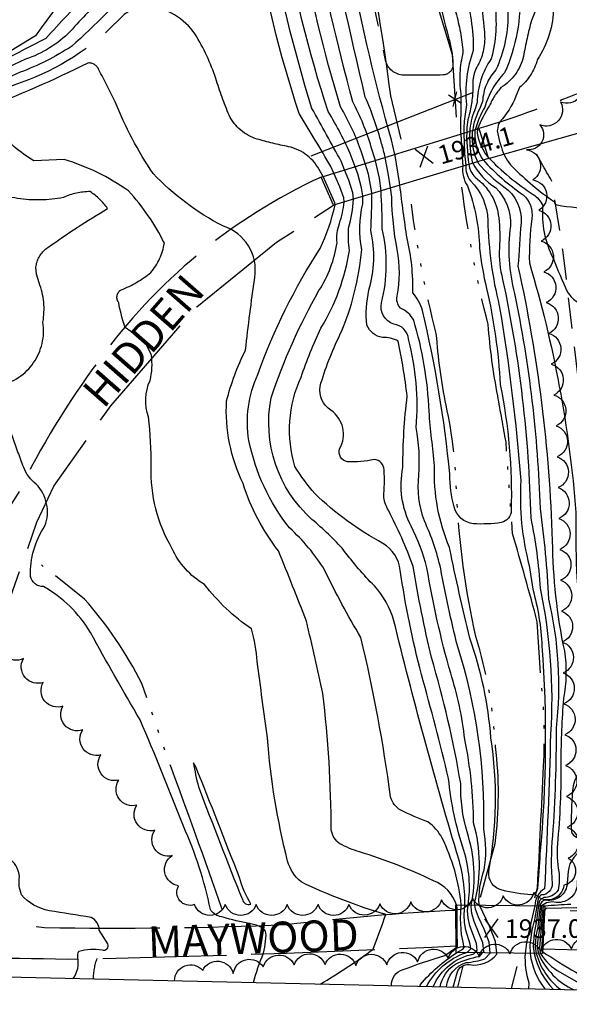
# Model space of a CAD drawing. Extents: x 4335902 to 4338859, y 193791 to 196662.
# Drawn here: x 4338283 to 4338460, y 193866 to 194185 of the extents above; entities that cross this region are included whole.
import ezdxf

# ---------------------------------------------------------------- set-up
doc = ezdxf.new("R2010")
doc.units = 0
doc.header["$LTSCALE"] = 100
doc.header["$MEASUREMENT"] = 0
for name, pattern in [('CONDASH', [1.08, 1, -0.08]), ('GRAVEL', [0.48, 0.4, -0.08]), ('GRVDWY', [0.16, 0.1, -0.06]), ('WATER', [0.73, 0.5, -0.05, 0.01, -0.05, 0.01, -0.05, 0.01, -0.05])]:
    doc.linetypes.add(name, pattern=pattern)
doc.layers.get('0').update_dxf_attribs({"linetype": 'CONTINUOUS'})
for name, color, linetype in [('C-INDX', 4, 'CONTINUOUS'), ('C-INDX-CL', 4, 'CONTINUOUS'), ('C-INDXD', 4, 'CONDASH'), ('C-INDXD-CL', 4, 'CONTINUOUS'), ('C-INTRM', 44, 'CONTINUOUS'), ('C-INTRM-CL', 44, 'CONTINUOUS'), ('C-INTRMD', 44, 'CONDASH'), ('C-SPOTEL', 44, 'CONTINUOUS'), ('H-DITCH', 5, 'WATER'), ('H-STREAM', 5, 'WATER'), ('M-FENCE', 8, 'CONTINUOUS'), ('M-FENCE-PAT', 8, 'CONTINUOUS'), ('M-VEGL', 3, 'CONTINUOUS'), ('P-GRVDW', 1, 'GRVDWY'), ('R-BRIDGE', 7, 'CONTINUOUS'), ('R-GRVRD', 1, 'GRAVEL'), ('R-ROADNAME', 7, 'CONTINUOUS'), ('SV-SHEET', 7, 'CONTINUOUS')]:
    doc.layers.add(name, color=color, linetype=linetype)
doc.styles.get("Standard").update_dxf_attribs({"font": 'ROMANS.shx'})

# ---------------------------------------------------------------- blocks, each defined once
blk = doc.blocks.new('SPOTEL')
at = {"linetype": 'CONTINUOUS'}
for p, q in [((0.0214, -0.03), (-0.0214, 0.03)), ((-0.0214, -0.03), (0.0214, 0.03))]:
    blk.add_line(p, q, dxfattribs=at)
blk = doc.blocks.new('FP')
at = {"linetype": 'CONTINUOUS'}
for p, q in [((0.0143, -0.02), (-0.0143, 0.02)), ((-0.0143, -0.02), (0.0143, 0.02))]:
    blk.add_line(p, q, dxfattribs=at)

msp = doc.modelspace()

# ---------------------------------------------------------------- linework, layer by layer
at = {"layer": 'C-INDX'}
for points, elevation in [([(4338433.06, 194156.35, 0.06498), (4338429.99, 194149.07)], 1930), ([(4338425.3, 194153.62, 0.031192), (4338425.31, 194147.63)], 1920), ([(4338432.54, 194139.27, 0.055181), (4338445.46, 194127.98, -0.249709), (4338448.31, 194120.3, 0.038105), (4338447.51, 194105.93, -0.053536), (4338462.56, 194025.2, 0.034715), (4338464.31, 193987.74, 0.116929), (4338468.39, 193976.49, -0.082879), (4338467.14, 193960.64, -0.001538), (4338463.6, 193940.99, 0.141881), (4338461.46, 193935.1, 0.028942), (4338461.12, 193921.82, 0.398353), (4338465.1, 193919.92, -0.08033), (4338479.42, 193919.51, -0.016237), (4338466.17, 193916.15, 0.330162), (4338460.07, 193908.95), (4338459.75, 193905.26, -0.452672), (4338452.88, 193899.69, 0.431169), (4338451.01, 193897.85)], 1930), ([(4338426, 194137.29, 0.185129), (4338427.49, 194130.85, -0.087212), (4338431.37, 194110.58, 0.028476), (4338433.64, 194097.71, -0.043096), (4338438.09, 194066.56, -0.056308), (4338441.62, 194025.89, -0.363048), (4338438.41, 194021.92, -0.049561), (4338429.44, 194021.51, -0.303612), (4338423.16, 194026.97, -0.066406), (4338421.78, 194037.53, 0.034513), (4338412.92, 194090.56, 0.118465), (4338409.76, 194096.24, 0.067943), (4338407.94, 194113.88, -0.005856), (4338405.62, 194131.13)], 1920), ([(4338427.73, 193898.11, 0.10876), (4338426.32, 193915.75, -0.055298), (4338421.36, 193939.11, 0.008391), (4338412.6, 193972.77, -0.028039), (4338405.74, 194006.49, 0.230224), (4338400.15, 194015.13, -0.064033), (4338378.05, 194031.29, -0.031477), (4338371.68, 194040.01, -0.182553), (4338373.65, 194069.02, -0.026759), (4338380.05, 194084.8, 0.100162), (4338389.27, 194109.97, -0.044936), (4338389.02, 194117.25, 0.054706), (4338390.6, 194126.59)], 1930), ([(4338355.88, 193892.34, -0.015637), (4338347.34, 193894.46, -0.190133), (4338344.33, 193896.71, 0.053479), (4338335.58, 193923.7, 0.0091), (4338321.59, 193958.08, -0.007519), (4338305.48, 193986.39, 0.13033), (4338290.28, 194001.25, -0.374842), (4338286.1, 194004.51, -0.154867), (4338290.81, 194020.82, 0.284519), (4338287.98, 194034.36, -0.137308), (4338283.92, 194039.75)], 1940), ([(4338358.26, 193873.04, -0.039522), (4338361.52, 193882.54)], 1940), ([(4338416.41, 193871.72, -0.252115), (4338429.54, 193882.31), (4338429.88, 193882.68)], 1930), ([(4338449.76, 193882.42, 0.166046), (4338457.65, 193870.78)], 1930)]:
    msp.add_lwpolyline(points, format="xyb", dxfattribs=dict(at, elevation=elevation))
for points, elevation in [([(4338403.96, 194141.05), (4338402.88, 194145.74)], 1920), ([(4338387.73, 194136.06), (4338386.62, 194138.83)], 1930)]:
    msp.add_lwpolyline(points, dxfattribs=dict(at, elevation=elevation))
at = {"layer": 'C-INDX', "elevation": 1940}
msp.add_lwpolyline([(4338353.68, 193907.1, 0.004599), (4338339.59, 193942.82), (4338338.87, 193944.16, 0.040304), (4338340.51, 193936.37, 0.005615), (4338354.66, 193899.95, 0.461362), (4338357.43, 193898.43, -0.0635), (4338353.68, 193907.1)], format="xyb", close=True, dxfattribs=at)
at = {"layer": 'C-INDX-CL'}
for points, elevation in [([(4338429.99, 194149.07), (4338429.88, 194148.66), (4338429.84, 194146.61), (4338430.16, 194144.55), (4338430.8, 194142.31), (4338432.08, 194139.81), (4338432.54, 194139.27)], 1930), ([(4338425.31, 194147.63), (4338425.75, 194140.08), (4338426, 194137.29)], 1920), ([(4338405.62, 194131.13), (4338405.51, 194131.94), (4338404.04, 194140.69), (4338403.96, 194141.05)], 1920), ([(4338390.6, 194126.59), (4338390.35, 194128.61), (4338389.07, 194132.7), (4338387.73, 194136.06)], 1930), ([(4338429.88, 193882.68), (4338430.63, 193883.53), (4338430.42, 193885.7), (4338428.29, 193891.37), (4338427.66, 193893.95), (4338427.51, 193896.3), (4338427.73, 193898.11)], 1930), ([(4338451.01, 193897.85), (4338450.2, 193891.1), (4338449.63, 193888.01), (4338449.38, 193884.58), (4338449.76, 193882.42)], 1930), ([(4338361.52, 193882.54), (4338361.98, 193884.53), (4338362.32, 193888.41), (4338362.18, 193889.7), (4338361.35, 193890.7), (4338359.21, 193891.57), (4338355.88, 193892.34)], 1940)]:
    msp.add_lwpolyline(points, dxfattribs=dict(at, elevation=elevation))
at = {"layer": 'C-INDXD', "flags": 128}
for points, elevation in [([(4338386.62, 194138.83, 0.004613), (4338377.16, 194155.98, -0.032204), (4338363.26, 194213.4, 0.037222), (4338360.22, 194223, 0.266404), (4338353.24, 194226.98, 0.027176), (4338340.12, 194225.91, 0.054611), (4338327.29, 194217.86, 0.059411), (4338322.23, 194208.79, -0.098259), (4338310.38, 194193.15, 0.005992), (4338298.98, 194180.87, -0.117841), (4338284.48, 194171.87, 0.044583), (4338228.08, 194139.45, -0.393603), (4338223.81, 194139.9), (4338218.14, 194144.77, -0.374961), (4338218.79, 194148.55, -0.033322), (4338264.44, 194182.99, 0.114932), (4338281.43, 194201.85, 0.042427), (4338299.38, 194237.16, -0.042244), (4338302.5, 194243.32), (4338306.79, 194248.55, 0.165659), (4338307.7, 194253.54, -0.181416), (4338307.49, 194291.63, 0.298605), (4338304.47, 194300.73, -0.051153), (4338289.62, 194311.41, -0.024206), (4338274.89, 194330.73, -0.026911), (4338250.08, 194354.12, 0.020557), (4338230.29, 194394.23, 0.135004), (4338226.59, 194398.25, -0.101868), (4338215.67, 194406.75, 0.114434), (4338200.71, 194413.45)], 1930), ([(4338402.88, 194145.74, -0.022125), (4338389.84, 194200.89, 0.008025), (4338384.53, 194224.45, 0.202438), (4338372.43, 194241.32, 0.001503), (4338362.82, 194248.05, -0.048749), (4338353.62, 194257, 0.276535), (4338345.94, 194260.41, -0.309468), (4338345.35, 194262.95, -0.033244), (4338352.69, 194282.97, 0.098297), (4338348.08, 194314.58, 0.104662), (4338316.1, 194346.28, -0.044177), (4338310.32, 194352.58, 0.106479), (4338296.9, 194360.44, -0.044918), (4338292.63, 194363.22)], 1920), ([(4338414.39, 194231.25, 0.03731), (4338423.72, 194186.99, -0.047988), (4338426.02, 194174.09, 0.091545), (4338425.29, 194160.65, -0.003203), (4338425.3, 194153.62)], 1920), ([(4338440.89, 194205.13, -0.00359), (4338444.35, 194194.33, -0.123166), (4338439.49, 194167.48, 0.121777), (4338433.06, 194156.35)], 1930), ([(4338288.01, 194105.48, -0.188553), (4338291.7, 194110.95, -0.019036), (4338311.08, 194123.58, 0.081496), (4338305.42, 194129.03, 0.102181), (4338296.75, 194127.13, -0.176221), (4338267.92, 194131.59, 0.251066), (4338260.16, 194130.97, -0.023248), (4338248.76, 194124.6, 0.101737), (4338245.75, 194121.95, -0.077366), (4338238.68, 194111.31, -0.030912), (4338229.59, 194094.45, 0.074925), (4338218.66, 194083.45, 0.056862), (4338194.37, 194049.98, 0.196263), (4338195.17, 194041.32, 0.104962), (4338210.58, 194036.09), (4338220.26, 194033.92)], 1940), ([(4338283.92, 194039.75, -0.006861), (4338280.28, 194049.75, 0.002848), (4338274.92, 194064.72, -0.384697), (4338275.93, 194066.21, 0.396445), (4338290.15, 194086.82, 0.136062), (4338288.9, 194099.48)], 1940)]:
    msp.add_lwpolyline(points, format="xyb", dxfattribs=dict(at, elevation=elevation))
at = {"layer": 'C-INDXD-CL', "elevation": 1940}
msp.add_lwpolyline([(4338288.9, 194099.48), (4338288.08, 194102.36), (4338287.85, 194104.58), (4338288.01, 194105.48)], dxfattribs=at)
at = {"layer": 'C-INTRM'}
for points, elevation in [([(4338464.96, 194170.85, -0.18411), (4338472.53, 194164.69, -0.022353), (4338473.06, 194151.86, 0.177322), (4338473.69, 194150.26, 0.107972), (4338486.7, 194141.54, -0.054358), (4338498.93, 194139.38, -0.083513), (4338507.73, 194132.74, 0.077335), (4338516.53, 194115.52, -0.028083), (4338521.81, 194076.02, 0.015291), (4338528.26, 194038.08, 0.199667), (4338536.97, 194024.71, -0.008845), (4338547.25, 194015.11, -0.222065), (4338548.27, 194012.34, -0.119361), (4338541.42, 193971.46, -0.012182), (4338527.12, 193942.1, 0.136548), (4338524.56, 193932.64, -0.311561), (4338510.53, 193910.85, -0.078958), (4338492.42, 193905.78, 0.00866), (4338470.79, 193901.8, 0.304859), (4338468.76, 193899.64, -0.269956), (4338462.73, 193897.25), (4338453.01, 193897.03), (4338452.45, 193896.62)], 1936), ([(4338443.17, 194159.91, -0.086895), (4338437.96, 194151.61, 0.122509), (4338437.19, 194149.17)], 1934), ([(4338429.75, 194155.19, 0.080367), (4338428.2, 194148.52)], 1926), ([(4338431.36, 194155.75, 0.080932), (4338429.12, 194148.8)], 1928), ([(4338434.66, 194156.91, 0.044205), (4338430.77, 194149.31)], 1932), ([(4338426.77, 194154.14, 0.057409), (4338426.32, 194147.94)], 1922), ([(4338428.2, 194154.64, 0.06953), (4338427.25, 194148.22)], 1924), ([(4338400.86, 194140.1, 0.024689), (4338399.66, 194144.61)], 1922), ([(4338438.48, 194143.3, 0.128092), (4338442.04, 194137.02, 0.045065), (4338455.59, 194125.75, 0.361539), (4338456.44, 194124.71, 0.033951), (4338468.91, 194123.5, -0.097582)], 1934), ([(4338434.09, 194140.31, 0.06285), (4338448.76, 194128.11, -0.124552), (4338451.86, 194124.56, 0.142882), (4338455.19, 194107.49, 0.022082), (4338459.89, 194096.53, 0.129275), (4338463.33, 194093.13, -0.124626), (4338476.89, 194068.68), (4338477.52, 194067.2)], 1932), ([(4338426.97, 194137.58, 0.178829), (4338428.45, 194132.53, -0.196933), (4338434.04, 194119.71, 0.054836), (4338437.78, 194092.08, -0.021848), (4338444.75, 194035.51, 0.079473), (4338447.45, 194008.01), (4338448.59, 194000.34)], 1922), ([(4338427.96, 194137.88, 0.175741), (4338429.95, 194133.65, -0.215387), (4338437.59, 194120.55, -0.040938), (4338437.81, 194110.8, 0.077444), (4338438.86, 194100.58, -0.047193), (4338447.93, 194023.41, -0.038171), (4338450.95, 194000.64, -0.068326), (4338454.37, 193953.54, -0.006172), (4338452.41, 193903.4, 0.265961), (4338449.32, 193897.87)], 1924), ([(4338429.19, 194138.26, 0.123491), (4338436.5, 194130.36, -0.219859), (4338441.37, 194117.89, 0.099263), (4338442.72, 194096.01, -0.042923), (4338450.96, 194026.48, -0.023116), (4338453.7, 193997.18, -0.086182), (4338456.16, 193955.36, -0.018536), (4338454.97, 193920.48, 0.044539), (4338454.88, 193905.02, -0.416897), (4338451.45, 193901.39, 0.204227), (4338450.37, 193900.18), (4338449.95, 193897.86)], 1926), ([(4338430.75, 194138.73), (4338430.99, 194138.23, 0.061975), (4338439.28, 194130.59, -0.265867), (4338444.81, 194118.89, -0.00127), (4338443.81, 194104.85, -0.046792), (4338454.91, 194016, 0.049759), (4338458.83, 193980.37, -0.085274), (4338458.57, 193964.96, 0.023905), (4338457.73, 193944.52)], 1928), ([(4338380.79, 194133.92, 0.064245), (4338379.91, 194135.43)], 1934), ([(4338448.59, 194000.34, -0.058837), (4338451.56, 193981.89, -0.04191), (4338450.93, 193914.67, -0.006302), (4338450.15, 193903.48, -0.321278), (4338448.22, 193901.43, -0.05208), (4338438.74, 193902.95, -0.388665), (4338434.4, 193909.02, 0.083612), (4338435.07, 193952.24, 0.066223), (4338428.26, 193984.47, -0.010009), (4338421.69, 194013.8, -0.110445), (4338416.86, 194040.28, -0.006885), (4338415.05, 194057.87, 0.062967), (4338410.08, 194087.42, 0.165899), (4338405.79, 194091.35, -0.229281), (4338404.69, 194095.21, 0.101562), (4338404.74, 194110.27, -0.042371), (4338403, 194127.18), (4338402.56, 194130.2)], 1922), ([(4338428.72, 193898.1, 0.130308), (4338427.34, 193921.8, -0.074533), (4338425.29, 193937.45, 0.029997), (4338415.83, 193978.25, -0.016827), (4338409.91, 194007.68, 0.036562), (4338401.89, 194025.88, -0.077019), (4338400.38, 194030.08, 0.03429), (4338400.54, 194038.94, 0.377501), (4338397.3, 194042.34, -0.069951), (4338388.66, 194041.62, -0.454536), (4338386.11, 194045.74, 0.390154), (4338383.28, 194058.28, -0.289286), (4338379.78, 194065.98, -0.044205), (4338386.24, 194082.65, 0.081259), (4338393.27, 194110.3, -0.106446), (4338393.63, 194125.06), (4338393.59, 194127.49)], 1928), ([(4338426.61, 193951.7, 0.049974), (4338422.05, 193973.17, -0.028563), (4338414.37, 194007.3, 0.050963), (4338409.27, 194020.77, -0.172394), (4338406.59, 194039.72, -0.029785), (4338407.98, 194062.84, 0.020556), (4338405.09, 194080.61, 0.142883), (4338400, 194081.78, -0.257044), (4338394.93, 194085.81, -0.082362), (4338395.62, 194097.14, 0.12626), (4338396.23, 194116.43, 0.009054), (4338396.59, 194128.4)], 1926), ([(4338431.33, 193898.07), (4338431.22, 193898.28, -0.095334), (4338432.92, 193909.56, 0.08804), (4338432.75, 193922.7, 0.083869), (4338424.26, 193982.02, -0.016127), (4338418.83, 194006.91, 0.052886), (4338413.55, 194022.46, -0.116017), (4338411.76, 194037.26, 0.059972), (4338410.92, 194052.71, 0.083984), (4338408.43, 194081.26, 0.348276), (4338403.65, 194086.11, -0.393509), (4338399.69, 194093.08, 0.118639), (4338399.91, 194116.97, 0.015254), (4338399.52, 194129.28)], 1924), ([(4338425.45, 193898.14, 0.090197), (4338419.28, 193919.82, 0.128763), (4338414.61, 193925.02, -0.025087), (4338405.89, 193928.81, -0.19328), (4338402.58, 193933.19, 0.02597), (4338393.02, 193984.71, -0.022473), (4338381.25, 194006.61, 0.070143), (4338369.92, 194020.18, -0.11616), (4338356.76, 194048.45, -0.149991), (4338359.65, 194069.83, -0.05749), (4338379.81, 194110.63, 0.061853), (4338384.63, 194124.78)], 1934), ([(4338426.63, 193898.12, 0.086622), (4338423.94, 193915.39, -0.0121), (4338403.68, 193990.12, 0.11175), (4338397.38, 194001.43, -0.036102), (4338387.51, 194012.92, 0.037687), (4338377.15, 194022.95, -0.263875), (4338363.97, 194062.25, -0.050385), (4338379.45, 194097.03, 0.104819), (4338385.31, 194112.49, -0.111518), (4338386.07, 194118.69, 0.054876), (4338387.6, 194125.68)], 1932), ([(4338423.94, 193898.15, 0.226497), (4338416.52, 193905.96, 0.037913), (4338392.6, 193915.32, -0.050824), (4338386.2, 193917.97, -0.195192), (4338383.42, 193922.35, 0.028588), (4338380.71, 193966.64, 0.002439), (4338375.42, 193989.98, 0.003279), (4338366.34, 194012.74, -0.088538), (4338354.88, 194034.55, -0.126617), (4338349.55, 194061.28, -0.052416), (4338355.69, 194077.76, -0.006574), (4338358.64, 194101.2, 0.374072), (4338348.38, 194117.9)], 1936), ([(4338318.63, 194083.76), (4338316.77, 194085.05, -0.040598), (4338314.66, 194093.08)], 1938), ([(4338400.67, 193893.98), (4338401.02, 193895.05, -0.04026), (4338373.68, 193905.61, -0.148279), (4338369.29, 193912.37, -0.042838), (4338362.76, 193952.3, -0.001254), (4338359.47, 193976.91, 0.055335), (4338357.58, 193987.5, -0.079519), (4338342.44, 194001.88, -0.158105), (4338331.89, 194013.66, -0.140933), (4338325.15, 194040.02, 0.02927), (4338324.29, 194056.13, -0.193594), (4338324.79, 194067.89, 0.0965), (4338325.22, 194076.11)], 1938), ([(4338491.99, 194037.22, 0.136713), (4338501.61, 194022.25, 0.283487), (4338507.25, 194021.1), (4338516.52, 194023.96, -0.34774), (4338519.74, 194023.44, -0.046007), (4338523.36, 193998.26, 0.053009), (4338534.15, 193987.42, -0.317619), (4338536.17, 193974.24, -0.003894), (4338518.49, 193939.89), (4338515.1, 193933, -0.14247), (4338510.81, 193923.93, -0.230994), (4338502.08, 193918.36, -0.002172), (4338468.02, 193911.42, 0.333004), (4338462.97, 193905.85, -0.478306), (4338456.16, 193898.99, 0.24296), (4338451.48, 193897.84)], 1932), ([(4338299.97, 193874.36, 0.19691), (4338301.46, 193881.11, -0.190142), (4338301.78, 193883.19, -0.118846), (4338309.29, 193883.63, 0.671909), (4338311.18, 193885.58), (4338308.36, 193889.95, 0.292411), (4338305.7, 193894.12, -0.001363), (4338292.18, 193896.28, -0.17002), (4338283.2, 193901.48, -0.141451), (4338282.56, 193907.33, 0.182389), (4338279.89, 193912.7, 0.005031), (4338269.98, 193923.19, -0.11887), (4338265.93, 193962.42, 0.534749), (4338262.96, 193964.83, 0.04104), (4338257.37, 193962.18, -0.295196), (4338252.12, 193962.17, -0.132194), (4338241.96, 193970.94, -0.06505), (4338237.9, 193991.83, 0.047927), (4338234.25, 194012.31)], 1942), ([(4338429.89, 193898.08), (4338429.79, 193898.86, 0.134599), (4338429.45, 193924.74, 0.050523), (4338426.61, 193951.7)], 1926), ([(4338457.73, 193944.52, -0.024617), (4338456.59, 193917.89, 0.05644), (4338457.02, 193908.95, -0.088133), (4338456.78, 193902.92, -0.261028), (4338452.17, 193900.54, 0.375811), (4338450.51, 193897.85)], 1928), ([(4338460.91, 193898.35, 0.011447), (4338452.51, 193897.76)], 1934), ([(4338402.86, 193872.02, -0.341679), (4338406.63, 193877.25, -0.013908), (4338420.15, 193881.82, 0.032666), (4338423.81, 193884.43)], 1936), ([(4338379.85, 193872.55, 0.025924), (4338396.97, 193883.84)], 1938), ([(4338412.03, 193871.82), (4338412.29, 193872.47, -0.06984), (4338424.05, 193882.75)], 1934), ([(4338414.23, 193871.77, -0.18428), (4338426.9, 193882.71)], 1932), ([(4338418.62, 193871.67, -0.194741), (4338423.57, 193879.03, -0.060479), (4338431.35, 193881.53), (4338432.34, 193882.64)], 1928), ([(4338420.74, 193871.62, -0.317466), (4338427.07, 193879.49, 0.052882), (4338433.15, 193880.75), (4338434.8, 193882.61)], 1926), ([(4338422.88, 193871.57), (4338424.14, 193876.21, -0.366116), (4338428.14, 193878.86, 0.281566), (4338436.96, 193882.25), (4338436.93, 193882.59)], 1924), ([(4338446.13, 193882.47, 0.094759), (4338447.37, 193872.98), (4338447.21, 193871.02)], 1924), ([(4338447.8, 193882.45, 0.142967), (4338452.63, 193870.89)], 1926), ([(4338449.11, 193882.43, 0.14108), (4338455.26, 193870.83)], 1928), ([(4338450.41, 193882.41, 0.183029), (4338461.97, 193870.68)], 1932), ([(4338451.12, 193882.4, 0.141262), (4338457.49, 193876.43), (4338467.56, 193870.55)], 1934), ([(4338451.77, 193883.05, 0.032123), (4338473.64, 193870.42)], 1936)]:
    msp.add_lwpolyline(points, format="xyb", dxfattribs=dict(at, elevation=elevation))
for points, elevation in [([(4338397.72, 194139.13), (4338396.38, 194143.45)], 1924), ([(4338391.12, 194137.1), (4338389.89, 194140.48)], 1928), ([(4338394.39, 194138.11), (4338393.1, 194142.1)], 1926), ([(4338384.26, 194134.99), (4338383.32, 194137.16)], 1932)]:
    msp.add_lwpolyline(points, dxfattribs=dict(at, elevation=elevation))
at = {"layer": 'C-INTRM-CL'}
for points, elevation in [([(4338429.12, 194148.8), (4338428.99, 194147.96), (4338429.02, 194145.3), (4338429.35, 194142.78), (4338429.92, 194140.47), (4338430.75, 194138.73)], 1928), ([(4338430.77, 194149.31), (4338430.66, 194147.91), (4338430.98, 194146.31), (4338431.69, 194144.14), (4338433.18, 194141.39), (4338434.09, 194140.31)], 1932), ([(4338437.19, 194149.17), (4338437.14, 194148.66), (4338437.8, 194145.29), (4338438.48, 194143.3)], 1934), ([(4338426.32, 194147.94), (4338426.57, 194141.39), (4338426.97, 194137.58)], 1922), ([(4338427.25, 194148.22), (4338427.2, 194146.56), (4338427.73, 194139.25), (4338427.96, 194137.88)], 1924), ([(4338428.2, 194148.52), (4338428.09, 194147.26), (4338428.2, 194144), (4338428.54, 194141.02), (4338429.03, 194138.63), (4338429.19, 194138.26)], 1926), ([(4338399.52, 194129.28), (4338398.99, 194133.43), (4338397.76, 194138.98), (4338397.72, 194139.13)], 1924), ([(4338402.56, 194130.2), (4338401.86, 194135.04), (4338400.86, 194140.1)], 1922), ([(4338393.59, 194127.49), (4338393.59, 194127.63), (4338393.23, 194130.21), (4338391.97, 194134.8), (4338391.12, 194137.1)], 1928), ([(4338396.59, 194128.4), (4338396.57, 194128.71), (4338395.51, 194134.65), (4338394.39, 194138.11)], 1926), ([(4338384.63, 194124.78), (4338384.6, 194125.39), (4338380.79, 194133.92)], 1934), ([(4338387.6, 194125.68), (4338387.48, 194127), (4338386.17, 194130.61), (4338384.26, 194134.99)], 1932), ([(4338325.22, 194076.11), (4338325.2, 194076.32), (4338323.5, 194079.65), (4338321.04, 194082.08), (4338318.63, 194083.76)], 1938), ([(4338423.81, 193884.43), (4338424.31, 193884.81), (4338424.1, 193889.62), (4338424.14, 193897.38), (4338423.94, 193898.15)], 1936), ([(4338424.05, 193882.75), (4338425.95, 193883.87), (4338426.42, 193884.38), (4338425.95, 193886.63), (4338425.52, 193888.57), (4338425.24, 193893.73), (4338425.45, 193898.05), (4338425.45, 193898.14)], 1934), ([(4338426.9, 193882.71), (4338427.75, 193883.09), (4338428.53, 193883.95), (4338428.38, 193885.48), (4338426.91, 193889.97), (4338426.47, 193892.51), (4338426.38, 193895.01), (4338426.63, 193898.12)], 1932), ([(4338432.34, 193882.64), (4338432.74, 193883.1), (4338432.46, 193885.92), (4338429.68, 193892.77), (4338428.85, 193895.39), (4338428.65, 193897.58), (4338428.72, 193898.1)], 1928), ([(4338434.8, 193882.61), (4338434.85, 193882.67), (4338434.5, 193886.14), (4338432.86, 193890.34), (4338431.07, 193894.17), (4338430.04, 193896.84), (4338429.89, 193898.08)], 1926), ([(4338436.93, 193882.59), (4338436.55, 193886.36), (4338434.59, 193891.27), (4338431.33, 193898.07)], 1924), ([(4338449.32, 193897.87), (4338447.68, 193891.02), (4338446.57, 193885.92), (4338446.13, 193882.47)], 1924), ([(4338449.95, 193897.86), (4338449.24, 193893.93), (4338448.35, 193889.99), (4338447.67, 193885.29), (4338447.8, 193882.45)], 1926), ([(4338450.51, 193897.85), (4338449.72, 193892.51), (4338449.01, 193888.98), (4338448.69, 193884.74), (4338449.11, 193882.43)], 1928), ([(4338451.48, 193897.84), (4338450.67, 193889.69), (4338450.25, 193887.04), (4338450.06, 193884.41), (4338450.41, 193882.41)], 1932), ([(4338452.51, 193897.76), (4338451.87, 193897.21), (4338451.15, 193888.27), (4338450.74, 193884.25), (4338451.03, 193882.57), (4338451.12, 193882.4)], 1934), ([(4338396.97, 193883.84), (4338400.11, 193892.28), (4338400.67, 193893.98)], 1938), ([(4338452.45, 193896.62), (4338452.24, 193896.46), (4338451.63, 193886.86), (4338451.42, 193884.08), (4338451.52, 193883.41), (4338451.77, 193883.05)], 1936)]:
    msp.add_lwpolyline(points, dxfattribs=dict(at, elevation=elevation))
at = {"layer": 'C-INTRMD', "flags": 128}
for points, elevation in [([(4338399.66, 194144.61, 0.041028), (4338394.41, 194159.63, -0.002587), (4338380.08, 194223.01, 0.213841), (4338368.37, 194238.78, 0.321961), (4338341.14, 194239.92, -0.253605), (4338334.91, 194238.14, -0.193559), (4338330.04, 194245.89, -0.098083), (4338332.96, 194251.42, -0.052055), (4338343.72, 194284.88, 0.096332), (4338339.88, 194311.19, 0.110737), (4338311.68, 194338.51, -0.049769), (4338304.37, 194346.65, 0.134828), (4338292.04, 194354.86, -0.067934), (4338273.42, 194371.88, 0.055655), (4338265.12, 194384.97, 0.010899), (4338252.63, 194405.94, 0.147171), (4338235.57, 194419.02, -0.090245), (4338219.15, 194427.34, -0.102865), (4338201.91, 194436.58, 0.066197), (4338180.36, 194449.28, -0.10669), (4338160.2, 194464.31, 0.043519), (4338147.3, 194475.5, -0.072619), (4338131.13, 194492.1, 0.018314), (4338121.63, 194501.06, -0.107923), (4338115.3, 194512.37, 0.072418), (4338105.1, 194529.36, -0.042336), (4338099.58, 194537.27, -0.372949), (4338100.46, 194544.45, 0.062746), (4338107.49, 194549.79, 0.05835), (4338110.5, 194555.25, -0.036142), (4338119.26, 194575.99, 0.087773), (4338118.82, 194583.2, 0.066619), (4338106.89, 194614.91, -0.017206), (4338072.63, 194664.87, 0.132724), (4338061.55, 194680.72, 0.128818), (4338047.96, 194692.86, 0.031517), (4338021.25, 194702.93, -0.095297), (4338004.41, 194707.2, -0.002662), (4337993.29, 194711.78)], 1922), ([(4338408.13, 194239.15, -0.029317), (4338414.03, 194207.61, -0.001201), (4338421.32, 194178.94, -0.069676), (4338422.78, 194170.45, -0.438731), (4338419.49, 194166.77, -0.000385), (4338406.36, 194166.73, -0.340788), (4338400.89, 194172.09, 0.010096), (4338387.93, 194229.85, 0.119951), (4338380.91, 194240.96, -0.165386), (4338369.11, 194257.81, -0.194233), (4338370.61, 194268.91), (4338371.84, 194269.81, -0.056054), (4338361.9, 194278.02, -0.24407), (4338361.95, 194281.76, 0.07008), (4338357.26, 194315.77, 0.086485), (4338337.16, 194340.74, 0.042804), (4338320.51, 194354.06, 0.145636), (4338304.45, 194364.79, -0.145428), (4338282.12, 194385.04, -0.042115), (4338266.1, 194408.45, 0.168918), (4338240.78, 194429.05, -0.018934), (4338220.93, 194436.91, -0.001644), (4338194.95, 194454.95, 0.049697), (4338185.59, 194460.49, -0.029957), (4338168.38, 194478.34, -0.047733), (4338155.51, 194491.58, 0.009765), (4338142.6, 194507.41, -0.03074), (4338133.95, 194531.05, 0.115879), (4338124.66, 194547.14, -0.262983), (4338121.99, 194557.75, -0.051895), (4338127.09, 194572.5, 0.135323), (4338127.26, 194575.67, -0.059526), (4338125.56, 194587.43, 0.106467), (4338106.88, 194628, 0.005487), (4338096.63, 194643.84, 0.049805), (4338088.08, 194658.06, -0.143186), (4338078.94, 194677.15, 0.134791), (4338072.69, 194687.74)], 1918), ([(4338393.1, 194142.1), (4338392.93, 194142.62, 0.044626), (4338386.41, 194156.52, -0.030644), (4338373.4, 194210.57, 0.048574), (4338368.91, 194226.48, 0.183884), (4338355.86, 194235.38, 0.16413), (4338331.2, 194226.76, 0.139131), (4338315.94, 194213.41, -0.036849), (4338297.47, 194192.56, -0.370079), (4338289.8, 194191.19, -0.130788), (4338286.17, 194195.31, -0.114731), (4338287.79, 194200.7, 0.012219), (4338304.72, 194231.92, -0.04056), (4338316.12, 194245.51, 0.207956), (4338319.64, 194254.35, -0.147155), (4338320.66, 194273.88, -0.027081), (4338325.77, 194288.68, 0.093834), (4338323.49, 194304.4, 0.12399), (4338305.85, 194320.89, -0.099329), (4338292.47, 194334.8, 0.150377), (4338282.31, 194343.71, -0.037317), (4338262.46, 194362.05, 0.013116), (4338240.52, 194401.35, 0.110487), (4338233.62, 194407.44, -0.106875), (4338216.87, 194417.59, 0.066078), (4338205.31, 194421.91, -0.044489), (4338187.5, 194432.77, -0.035316), (4338154.01, 194449.71, 0.006258), (4338119.78, 194476.89, 0.011394), (4338112.6, 194484.54)], 1926), ([(4338389.89, 194140.48, 0.036638), (4338382.41, 194154.96, -0.038127), (4338367.91, 194213.92, 0.043289), (4338364.56, 194224.74, 0.359849), (4338348.58, 194230.33, 0.10776), (4338339.19, 194228.61, 0.065945), (4338323.15, 194217.67, -0.073111), (4338304.94, 194193.8, -0.006344), (4338291.04, 194178.6, -0.013715), (4338262.98, 194164.72, -0.658775), (4338254.8, 194169.77, -0.134563), (4338260.69, 194177.16, 0.014409), (4338276.6, 194189.2, 0.05212), (4338302.05, 194234.54, -0.071074), (4338311.46, 194247.03, 0.236744), (4338313.15, 194256, -0.15535), (4338313.35, 194280.41), (4338315.52, 194287.31, 0.309001), (4338312.08, 194305.17, 0.054076), (4338306.43, 194310.21, -0.134184), (4338286.52, 194328.87, 0.137187), (4338277.45, 194338.14, -0.019016), (4338257.81, 194356.29, -0.08027), (4338255.09, 194360.15, 0.020431), (4338235.4, 194397.79, 0.124435), (4338230.1, 194402.85, -0.118153), (4338216.98, 194411.58, 0.0967), (4338210.86, 194415.24, -0.104304), (4338188.27, 194425.67, 0.020823), (4338169.55, 194434.08, -0.06736), (4338129.69, 194459.22, -0.000133), (4338121.78, 194465.07)], 1928), ([(4338396.38, 194143.45, 0.048024), (4338390.41, 194158.07, -0.017897), (4338377.22, 194214.96, 0.03404), (4338374.01, 194226.58, 0.278509), (4338352.27, 194239.71, 0.112228), (4338334.07, 194231.86, -0.013716), (4338314.82, 194219.44, -0.115565), (4338306.64, 194228.16, 0.030738), (4338325.44, 194250.34, 0.169659), (4338325.78, 194256.36, -0.074559), (4338334.75, 194286.78, 0.037056), (4338334.28, 194296.17, 0.185596), (4338327.12, 194314, 0.056899), (4338314.45, 194326.07, -0.119195), (4338298.42, 194340.72, 0.110436), (4338290.69, 194347.68, -0.094451), (4338283.05, 194352.35)], 1924), ([(4338383.32, 194137.16, -0.000589), (4338373.05, 194154.3, -0.0382), (4338358.6, 194212.88, 0.037575), (4338355.64, 194221.73, 0.190351), (4338353.56, 194222.74, -0.007749), (4338342.88, 194223.37, 0.145207), (4338329.49, 194216.06, 0.003534), (4338321.22, 194198.27, -0.034097), (4338299.35, 194176, -0.053543), (4338282.78, 194167.64, 0.058254), (4338239.95, 194143.08, 0.025146), (4338227.29, 194134.11, 0.199141), (4338223.38, 194127.58, 0.029379), (4338224.86, 194117.25, -0.196651), (4338220.15, 194095.83, -0.118223), (4338210.85, 194080.42, -0.031209), (4338200.43, 194070.83, -0.13648), (4338192.16, 194079.76, 0.035582), (4338202.2, 194093.86, 0.060645), (4338204.4, 194107.41, 0.079736), (4338207.27, 194128.38, -0.067726), (4338210.54, 194141.85, -0.110392), (4338227.13, 194158.2, -0.02452), (4338255.13, 194179.13, 0.129197), (4338285.19, 194214.4, 0.039876), (4338296.72, 194239.7)], 1932), ([(4338488.88, 194234.43, 0.09), (4338483.95, 194221.17, -0.031227), (4338477.93, 194208.91, -0.013866), (4338459.23, 194196.65, 0.227916), (4338455.35, 194188.85, -0.14045), (4338450.07, 194171.64, -0.148081), (4338444.33, 194162.67), (4338443.17, 194159.91)], 1934), ([(4338379.91, 194135.43, 0.228308), (4338369.56, 194143.57, -0.020775), (4338359.47, 194146.03, -0.212697), (4338350.4, 194153.72, -0.023944), (4338346.05, 194165.62, 0.05834), (4338339.4, 194179.94, 0.215946), (4338324, 194189.25, 0.14235), (4338315.94, 194185.97, -0.115689), (4338285.49, 194165.22, 0.089053), (4338249.84, 194145.68, -0.005858), (4338236.39, 194136.35, 0.257413), (4338227.31, 194123.44, -0.13493), (4338225.36, 194100.35, 0.062723), (4338220.2, 194092.04, -0.106101), (4338205.59, 194074.03, -0.003984), (4338186.53, 194053.21, -0.45037), (4338180.92, 194053.05), (4338176.93, 194055.7, -0.366165), (4338175.83, 194060.79, 0.001019), (4338186.41, 194081.96, 0.002362), (4338196.11, 194094.31, 0.099141), (4338198.51, 194103.74, -0.143322), (4338203.17, 194113.52, 0.117539), (4338205.18, 194122.02, -0.068025), (4338208.59, 194143.78, -0.124765), (4338216.76, 194153.29, 0.001881), (4338255.15, 194182.07, 0.126247), (4338289.87, 194231.19)], 1934), ([(4338419.92, 194224.29, 0.051427), (4338426.41, 194194.31, -0.076464), (4338429.37, 194174.67, 0.111957), (4338427.13, 194157.16), (4338426.77, 194154.14)], 1922), ([(4338424.9, 194218, 0.060275), (4338428.22, 194203.84, -0.071618), (4338433.04, 194179.18, -0.148524), (4338430.18, 194168.73, 0.096298), (4338429.2, 194163.94, -0.06782), (4338428.2, 194154.64)], 1924), ([(4338430.27, 194211.22, -0.031437), (4338436.25, 194190.02, -0.104288), (4338435.13, 194171.95, 0.147801), (4338430.63, 194157.87), (4338429.75, 194155.19)], 1926), ([(4338445.19, 194206.48, -0.000271), (4338449.47, 194193.36, -0.168404), (4338448.19, 194184.42, 0.023379), (4338445.58, 194172.79, -0.201229), (4338438.32, 194162.67, 0.084975), (4338434.66, 194156.91)], 1932), ([(4338436.93, 194203.88, -0.211617), (4338436.7, 194168.42, 0.180529), (4338432.38, 194158.23), (4338431.36, 194155.75)], 1928), ([(4338348.38, 194117.9, -0.081929), (4338325.79, 194134.89, -0.053764), (4338313.5, 194158.12, 0.015676), (4338308.21, 194168.42, 0.352437), (4338304.67, 194170.64, -0.026404), (4338270.44, 194155.68, 0.088664), (4338254.88, 194145.47, -0.019917), (4338235.58, 194131.14, 0.207862), (4338231.34, 194114.86, -0.077275), (4338226.62, 194098.24, 0.057153), (4338219.54, 194088.17, -0.014088), (4338196.39, 194061.47, -0.001018), (4338186.43, 194049, 0.097821), (4338185.25, 194042.01, -0.027267), (4338179.33, 194024.43)], 1936), ([(4338314.66, 194093.08, -0.4373), (4338315.42, 194097.25, 0.081433), (4338325.09, 194102.9, 0.133283), (4338329.42, 194112.3, 0.073516), (4338317.77, 194129.32, 0.077955), (4338297.03, 194139.44), (4338287.17, 194139.04, -0.09722), (4338275.39, 194149.31, 0.383884), (4338264.41, 194149.69, -0.044991), (4338239.43, 194129.4, 0.093318), (4338234.34, 194114.24, -0.056064), (4338228.35, 194097, 0.021933), (4338212.76, 194078.22, 0.03397), (4338190.47, 194049.65, 0.058816), (4338189.07, 194040.28, -0.057488), (4338185.08, 194027.73)], 1938)]:
    msp.add_lwpolyline(points, format="xyb", dxfattribs=dict(at, elevation=elevation))
at = {"layer": 'H-DITCH', "flags": 128}
msp.add_lwpolyline([(4338348.21, 193896.47, 0.005365), (4338330.58, 193945.48), (4338322.15, 193969.84, 0.064332), (4338303.62, 193997.16), (4338289.67, 194008.19)], format="xyb", dxfattribs=at)
at = {"layer": 'H-STREAM', "flags": 128}
for points in [[(4338423.93, 194153.14), (4338422.61, 194173.28), (4338412.4, 194207.63, 0.006081), (4338407.12, 194235.12, -0.032766), (4338402.32, 194248.3, 0.021535), (4338400.78, 194287.57), (4338400.78, 194287.57), (4338388.42, 194321.6, 0.035281), (4338355.52, 194371.68), (4338339.74, 194385.66), (4338330.01, 194390.36), (4338311.3, 194405.39, -0.03609), (4338291.53, 194433.82, -0.012359), (4338248.86, 194475.05), (4338241.77, 194482.89), (4338226.41, 194508.67, 0.057653), (4338209.25, 194525.46), (4338196.1, 194537.16), (4338182.57, 194562.05), (4338163.66, 194585.23, 0.000875), (4338141.22, 194639.17, -0.123874), (4338131.35, 194670.67, 0.09746), (4338122.05, 194704.5, 0.029472), (4338103.41, 194744.36), (4338093.88, 194755.04), (4338066.51, 194775.1, -0.032948), (4338043.9, 194794.3), (4338031.57, 194804.07, -0.030767), (4337998.39, 194823.01, 0.035448), (4337958.87, 194848.22), (4337958.87, 194848.22, 0.05308), (4337942.66, 194865.7, 0.001356), (4337922.28, 194884.84), (4337909.84, 194900.92, -0.028232), (4337904.88, 194916.34, 0.033726), (4337895.64, 194935.23, -0.042085), (4337871.98, 194961.17), (4337858.61, 194978.57, -0.012447), (4337818.93, 195016.02), (4337812.32, 195023.37, -0.094413), (4337807.1, 195033.52, -0.053453), (4337805.57, 195056.59), (4337805.5, 195085.1, -0.043554), (4337809.77, 195103.61, -0.010792), (4337822.43, 195166.71, 0.05257), (4337823.96, 195233.34, -0.060609), (4337826.71, 195249.26, 0.021018), (4337832.61, 195320.97, -0.01095), (4337828.13, 195394.83, 0.042989), (4337814.78, 195439.51), (4337808.42, 195463.13, -0.022199), (4337803.71, 195510.7), (4337803.71, 195510.7), (4337806.58, 195527.79), (4337812.7, 195536.23), (4337816.25, 195549.57, -0.110941), (4337815.13, 195558.95), (4337818.32, 195571, -0.033263), (4337821.49, 195613.16), (4337820.1, 195639.43, 0.039658), (4337795.52, 195715.51), (4337786.16, 195734.64, 0.003399), (4337769.74, 195755.14), (4337764.31, 195763.29, -0.052359), (4337759.81, 195786.33), (4337756.5, 195798.23), (4337742.87, 195821.77), (4337741.61, 195835.02), (4337730.74, 195861.43), (4337725.99, 195882.14, -0.008484), (4337703.33, 195939.01), (4337699.39, 195947.62, 0.044811), (4337684.78, 196008.27, 0.021654), (4337671.86, 196045.02), (4337671.86, 196045.02, 0.053246), (4337657.83, 196064.26), (4337651.67, 196073.11, -0.002269), (4337636.92, 196112.29, -0.020657), (4337619.62, 196198.58), (4337613.08, 196225.35), (4337610.5, 196231.75), (4337606.46, 196256.72, 0.016556), (4337606.93, 196268.07), (4337604.18, 196286.91, -0.005122), (4337602.42, 196326.84, 0.001933), (4337597.42, 196358.81, 0.021955), (4337591.25, 196430.04), (4337589.73, 196447.67, -0.02963), (4337584.83, 196470.82), (4337580.95, 196481.42), (4337574.59, 196489.26, -0.065096), (4337551.08, 196509.18, -0.075691), (4337531.74, 196527.05), (4337527.04, 196535.57, 0.010127), (4337508.78, 196549.76), (4337505.97, 196551.46)], [(4338405.99, 194145.97), (4338402.68, 194160.03, 0.018107), (4338390.73, 194230.37, -0.051641), (4338381.44, 194262.56), (4338379.89, 194268.84, -0.036591), (4338372.57, 194270.24), (4338369.09, 194269.55, 0.031209), (4338356.31, 194250.7, 0.051923), (4338327.79, 194229.64), (4338315.97, 194220.48, -0.015087), (4338287.77, 194179.47), (4338247.11, 194154.71), (4338227.93, 194140.17), (4338221.61, 194133.07), (4338220.73, 194129.44), (4338223.79, 194116.49, -0.197845), (4338218.01, 194093.76), (4338217.83, 194090.61, -0.113359), (4338201.54, 194071.95, -0.013227), (4338183.01, 194049.68), (4338183.01, 194049.68, 0.180788), (4338183.51, 194041.61), (4338178.78, 194023.57), (4338170.75, 194006.96), (4338170.13, 194003.52, -0.037972), (4338151.1, 193984.88, 0.072274), (4338134.19, 193961.39, -0.003703), (4338116.2, 193935.2, -0.045396), (4338105.91, 193922.18, -0.006226), (4338093.68, 193903.05), (4338087.66, 193889.02), (4338082.47, 193883.92, -0.057811), (4338081.22, 193879.58), (4338080.88, 193879.33)], [(4338449.29, 193900.49), (4338450.15, 193903.65, 0.000264), (4338452.11, 193943.13, 0.038812), (4338451.32, 193970.73), (4338450.08, 193989.75, 0.006019), (4338442.08, 194018.34), (4338439.95, 194048, -0.000225), (4338437.28, 194062.91, -0.028667), (4338434.19, 194085.97, -0.030711), (4338425.69, 194130.45)], [(4338431.73, 193900.68), (4338436.44, 193918.04, 0.063558), (4338436.53, 193949.45, 0.064095), (4338430.15, 193985.08, -0.040305), (4338423.96, 194030.81, 0.049353), (4338420.56, 194059.87, -0.029367), (4338417.4, 194083.08, -0.030612), (4338409.33, 194125)]]:
    msp.add_lwpolyline(points, format="xyb", dxfattribs=at)
for points in [[(4338424.34, 193871.54), (4338426.05, 193878.42)], [(4338441.76, 193871.14), (4338443.51, 193878.2)]]:
    msp.add_lwpolyline(points, dxfattribs=at)
at = {"layer": 'M-FENCE'}
msp.add_lwpolyline([(4338376.9, 194140.66), (4338429.39, 194161.24)], dxfattribs=at)
at = {"layer": 'M-VEGL'}
for points in [[(4338464.37, 194165.41, -0.7), (4338457.63, 194158.03, -0.7), (4338450.89, 194150.64, -0.7), (4338446.57, 194142.59, -0.7), (4338448.63, 194132.81, -0.7), (4338450.57, 194123.01, -0.7), (4338451.37, 194113.04, -0.7), (4338452.18, 194103.07, -0.7), (4338452.98, 194093.1, -0.7), (4338453.79, 194083.14, -0.7), (4338454.6, 194073.17, -0.7), (4338455.4, 194063.2, -0.7), (4338456.21, 194053.23, -0.7), (4338456.5, 194043.24, -0.7), (4338456.77, 194033.24, -0.7), (4338457.05, 194023.25, -0.7), (4338457.32, 194013.25, -0.7), (4338457.59, 194003.25, -0.7), (4338457.86, 193993.26, -0.7), (4338458.13, 193983.26, -0.7), (4338458.41, 193973.26, -0.7), (4338458.68, 193963.27, -0.7), (4338458.95, 193953.27, -0.7), (4338459.22, 193943.28, -0.7), (4338459.49, 193933.28, -0.7), (4338459.77, 193923.28, -0.7), (4338460.04, 193913.29, -0.7), (4338458.68, 193904.54, -0.7), (4338448.96, 193902.19, -0.7), (4338439.05, 193901.07, -0.7), (4338429.07, 193900.42, -0.7), (4338419.09, 193899.77, -0.7), (4338409.11, 193899.12, -0.7), (4338399.14, 193898.47, -0.7), (4338389.14, 193898.26, -0.7), (4338379.14, 193898.27, -0.7), (4338369.14, 193898.27, -0.7), (4338359.14, 193898.28, -0.7), (4338349.14, 193898.28, -0.7), (4338339.14, 193898.29, -0.7), (4338334.05, 193904.34, -0.7), (4338331.99, 193914.13, -0.7), (4338326.37, 193922.34, -0.7), (4338320.54, 193930.47, -0.7), (4338314.71, 193938.59, -0.7), (4338308.88, 193946.72, -0.7), (4338303.02, 193954.82, -0.7), (4338296.63, 193962.51, -0.7), (4338290.25, 193970.21, -0.7), (4338283.86, 193977.91, -0.7), (4338276.56, 193984.74, -0.7)], [(4338332.72, 193873.62, -0.7), (4338341.82, 193876.98, -0.7), (4338351.72, 193875.96, -0.7), (4338361.44, 193878.13, -0.7), (4338371.42, 193878.79, -0.7), (4338381.4, 193878.92, -0.7), (4338391.4, 193878.59, -0.7), (4338401.39, 193878.78, -0.7), (4338411.34, 193879.77, -0.7), (4338421.28, 193880.9, -0.7), (4338431.25, 193881.57, -0.7), (4338441.22, 193882.35, -0.7), (4338451.19, 193883.13, -0.7), (4338461.16, 193883.91, -0.7), (4338471.13, 193884.69, -0.7), (4338477.31, 193885.17, -0.7)]]:
    msp.add_lwpolyline(points, format="xyb", dxfattribs=at)
at = {"layer": 'P-GRVDW', "flags": 128}
for points in [[(4338478.21, 193977.06), (4338474.68, 193979.55), (4338468.56, 193987.51), (4338467.05, 193997.99, -0.015463), (4338464.05, 194041.36), (4338464.49, 194059.18), (4338458.33, 194110.19), (4338454.71, 194132.6, -0.020929), (4338448.55, 194143.81)], [(4338307.59, 193880.84, 0.080787), (4338306.34, 193874.22)]]:
    msp.add_lwpolyline(points, format="xyb", dxfattribs=at)
at = {"layer": 'R-BRIDGE'}
for points in [[(4338384.16, 194124.64), (4338380.19, 194133.74), (4338431.16, 194149.43), (4338434.26, 194139.79)], [(4338423.83, 193882.76), (4338423.68, 193898.15), (4338452.51, 193897.83), (4338451.74, 193882.4)]]:
    msp.add_lwpolyline(points, close=True, dxfattribs=at)
at = {"layer": 'R-GRVRD', "flags": 128}
for points in [[(4338677, 194221.78, -0.007041), (4338534.67, 194183.18), (4338516.1, 194177.88, -0.32557), (4338507.39, 194196.97, 0.021876), (4338505.85, 194255.45, 0.005193), (4338471.15, 194532.34, -0.022981), (4338467.11, 194595.32, -0.020205), (4338468.61, 194639.54, 0.002424), (4338474.13, 194757.07), (4338472.46, 194808.7), (4338467.04, 194841.28, 0.30733), (4338389.83, 194900.82), (4338332.79, 194903.39), (4338163, 194907.2), (4338096.57, 194911.05), (4338087.06, 194912.34), (4338086.52, 194903.73, 0.010934), (4338166.47, 194898.04, -0.001315), (4338362.57, 194891.69), (4338390.97, 194889.56), (4338411.65, 194885.36, -0.254719), (4338458.02, 194832.26), (4338461.27, 194805.21, 0.004159), (4338456.97, 194619.92), (4338458.22, 194569.68), (4338462.09, 194517.67, -0.004373), (4338490.67, 194301.27), (4338497.6, 194235.41), (4338497.87, 194216.93, -0.16425), (4338477.54, 194172.09, -0.043436), (4338466.82, 194162.23, -0.025625), (4338431.16, 194149.43)], [(4338434.26, 194139.79), (4338464.66, 194148.35, 0.015939), (4338546.95, 194171.8), (4338593.35, 194183.76), (4338624.16, 194193.12, -0.264089), (4338637.02, 194162.84, -0.013576), (4338632.81, 194112.87, -0.010711), (4338622.13, 194002.78, 0.033609), (4338619.27, 193948.93, 0.059232), (4338625.95, 193909.05, -0.171163), (4338624.84, 193899.1), (4338620.9, 193893.75, -0.003149), (4338559.36, 193894.68, -0.010719), (4338452.45, 193896.52)], [(4338380.19, 194133.74, 0.129661), (4338308.17, 194074.28, 0.046205), (4338282.11, 194031.41, 0.005796), (4338247.55, 193973.92), (4338220.79, 193933.72), (4338202.53, 193910.64, -0.024365), (4338187.77, 193899.87, 0.018156), (4338175.22, 193886.91)], [(4338423.7, 193896.42, 0.018038), (4338368.89, 193891.7), (4338368.89, 193891.7, -0.014763), (4338290.7, 193890.76), (4338290.7, 193890.76), (4338268.4, 193893.21, -0.3473), (4338254.51, 193908.93, -0.077893), (4338262.23, 193950.91), (4338269.15, 193973.83), (4338278.22, 193993.77), (4338288.22, 194022.01), (4338293.64, 194033.68), (4338312.09, 194059.75), (4338339.9, 194091.72), (4338365.68, 194112.65), (4338384.16, 194124.64)], [(4338214.17, 193876.31, -0.134085), (4338236.16, 193880.35, -0.013569), (4338298.06, 193880.65, 0.007466), (4338423.8, 193884.91)], [(4338451.82, 193883.91), (4338513.87, 193882.21, -0.004925), (4338634.78, 193878.62), (4338668.2, 193878.6)]]:
    msp.add_lwpolyline(points, format="xyb", dxfattribs=at)
at = {"layer": 'SV-SHEET'}
msp.add_lwpolyline([(4336026.68, 193925.98), (4338667.88, 193866.01), (4338736.12, 196527.36), (4336096.84, 196579.06)], close=True, dxfattribs=at)

# ---------------------------------------------------------------- block references
at = {"layer": 'C-SPOTEL', "xscale": 100, "yscale": 100, "zscale": 100, "rotation": 16.200001}
msp.add_blockref('SPOTEL', (4338413.45, 194140.38, 1934.06), dxfattribs=at)
at = {"layer": 'C-SPOTEL', "xscale": 100, "yscale": 100, "zscale": 100}
msp.add_blockref('SPOTEL', (4338435.25, 193890.63, 1936.98), dxfattribs=at)
at = {"layer": 'M-FENCE-PAT', "xscale": 100, "yscale": 100, "zscale": 100, "rotation": 21.33685929180565}
msp.add_blockref('FP', (4338423.45, 194158.92), dxfattribs=at)

# ---------------------------------------------------------------- texts
at = {"layer": 'C-SPOTEL'}
msp.add_text('1934.1', height=6, rotation=15.8, dxfattribs=at).set_placement((4338418.91, 194137.77, 1934.06))
msp.add_text('1937.0', height=6, dxfattribs=at).set_placement((4338439.51, 193887.51, 1936.98))
at = {"layer": 'R-ROADNAME'}
for s, rotation, p in [('HIDDEN', 48.8, (4338309.74, 194058.43)), ('MAYWOOD', 2.1, (4338324.29, 193881.17))]:
    msp.add_text(s, height=10, rotation=rotation, dxfattribs=at).set_placement(p)

doc.saveas('drawing.dxf')
